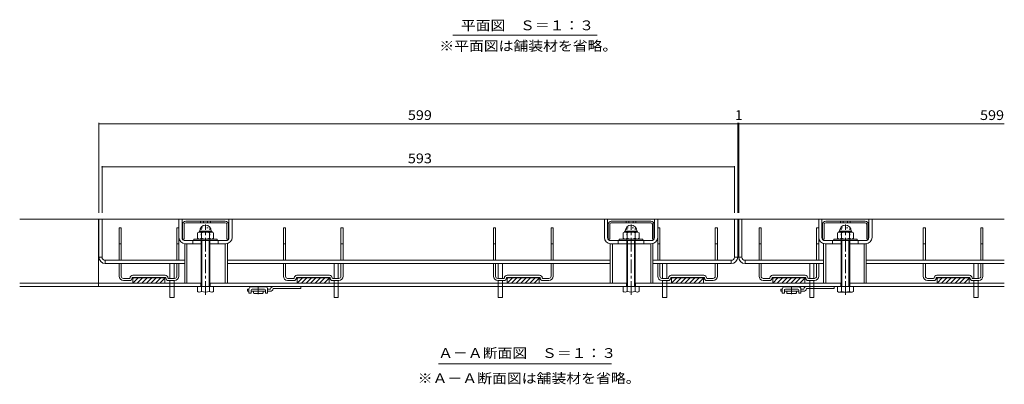
# Model space of a CAD drawing. Units: millimetres. Extents: x -1117 to 1176, y -824 to 816.
# Drawn here: x -1081 to -158, y -518 to -176 of the extents above; entities that cross this region are included whole.
import ezdxf

# ---------------------------------------------------------------- set-up
doc = ezdxf.new("R2010")
doc.units = ezdxf.units.MM
doc.header["$LTSCALE"] = 3
for name, pattern in [('JWW_CENTER1', [6.773333, 4.233333, -0.846667, 0.846667, -0.846667]), ('JWW_DASHED1', [1.693333, 0.846667, -0.846667]), ('JWW_HOJO', [1.693333, -1.27, 0.423333])]:
    doc.linetypes.add(name, pattern=pattern)
for name, color, linetype in [('4-1', 7, 'Continuous'), ('4-2', 7, 'Continuous'), ('4-3', 7, 'Continuous'), ('4-4', 7, 'Continuous'), ('4-5', 7, 'Continuous'), ('4-7', 7, 'Continuous'), ('4-9', 7, 'Continuous'), ('4-A', 7, 'Continuous'), ('4-B', 7, 'Continuous'), ('4-C', 7, 'Continuous')]:
    doc.layers.add(name, color=color, linetype=linetype)
doc.styles.add('ＭＳ ゴシック', font='txt', dxfattribs={"height": 1})

msp = doc.modelspace()

# ---------------------------------------------------------------- linework, layer by layer
at = {"layer": '4-1', "color": 2, "linetype": 'Continuous', "lineweight": 9}
for p, q in [((-158.01, -363.12), (-1081.25, -363.12)), ((-1007.51, -363.12), (-1007.51, -426.12)), ((-911.01, -423.12), (-1081.25, -423.12)), ((-911.26, -423.12), (-911.26, -426.12)), ((-512.01, -423.12), (-903.01, -423.12)), ((-902.76, -423.12), (-902.76, -426.12)), ((-512.26, -423.12), (-512.26, -426.12)), ((-311.01, -423.12), (-504.01, -423.12)), ((-503.76, -423.12), (-503.76, -426.12)), ((-311.26, -423.12), (-311.26, -426.12)), ((-158.01, -423.12), (-303.01, -423.12)), ((-302.76, -423.12), (-302.76, -426.12)), ((-158.01, -426.12), (-1081.25, -426.12))]:
    msp.add_line(p, q, dxfattribs=at)
at = {"layer": '4-2', "color": 3, "linetype": 'Continuous', "lineweight": 9}
for p, q in [((-1004.01, -363.12), (-1007.01, -363.12)), ((-1007.01, -398.62), (-1007.01, -363.12)), ((-1004.01, -398.62), (-1004.01, -363.12)), ((-411.01, -363.12), (-408.01, -363.12)), ((-411.01, -398.62), (-411.01, -363.12)), ((-408.01, -398.62), (-408.01, -363.12)), ((-404.01, -363.12), (-407.01, -363.12)), ((-407.01, -398.62), (-407.01, -363.12)), ((-404.01, -398.62), (-404.01, -363.12)), ((-1004.01, -398.62), (-1007.01, -398.62)), ((-1001.01, -401.62), (-1001.01, -404.62)), ((-926.51, -401.62), (-1001.01, -401.62)), ((-926.51, -404.62), (-1001.01, -404.62)), ((-886.51, -401.62), (-527.51, -401.62)), ((-886.51, -404.62), (-527.51, -404.62)), ((-414.01, -401.62), (-487.51, -401.62)), ((-414.01, -404.62), (-487.51, -404.62)), ((-414.01, -401.62), (-414.01, -404.62)), ((-411.01, -398.62), (-408.01, -398.62)), ((-407.01, -398.62), (-404.01, -398.62)), ((-401.01, -401.62), (-401.01, -404.62)), ((-327.51, -401.62), (-401.01, -401.62)), ((-327.51, -404.62), (-401.01, -404.62)), ((-287.51, -401.62), (-158.01, -401.62)), ((-287.51, -404.62), (-158.01, -404.62))]:
    msp.add_line(p, q, dxfattribs=at)
for centre, radius, start, end in [((-1001.01, -398.62), 6, 180, 270), ((-1001.01, -398.62), 3, 180, 270), ((-414.01, -398.62), 3, 270, 0), ((-414.01, -398.62), 6, 270, 0), ((-401.01, -398.62), 6, 180, 270), ((-401.01, -398.62), 3, 180, 270)]:
    msp.add_arc(centre, radius, start, end, dxfattribs=at)
at = {"layer": '4-3', "color": 4, "linetype": 'Continuous', "lineweight": 9}
for p, q in [((-988.01, -371.12), (-986.01, -371.12)), ((-988.01, -401.62), (-988.01, -371.12)), ((-986.01, -401.62), (-986.01, -371.12)), ((-934.01, -371.12), (-932.01, -371.12)), ((-934.01, -401.62), (-934.01, -371.12)), ((-932.01, -401.62), (-932.01, -371.12)), ((-834.01, -371.12), (-832.01, -371.12)), ((-834.01, -401.62), (-834.01, -371.12)), ((-832.01, -401.62), (-832.01, -371.12)), ((-780.01, -371.12), (-778.01, -371.12)), ((-780.01, -401.62), (-780.01, -371.12)), ((-778.01, -401.62), (-778.01, -371.12)), ((-637.01, -371.12), (-635.01, -371.12)), ((-637.01, -401.62), (-637.01, -371.12)), ((-635.01, -401.62), (-635.01, -371.12)), ((-583.01, -371.12), (-581.01, -371.12)), ((-583.01, -401.62), (-583.01, -371.12)), ((-581.01, -401.62), (-581.01, -371.12)), ((-483.01, -371.12), (-481.01, -371.12)), ((-483.01, -401.62), (-483.01, -371.12)), ((-481.01, -401.62), (-481.01, -371.12)), ((-429.01, -371.12), (-427.01, -371.12)), ((-429.01, -401.62), (-429.01, -371.12)), ((-427.01, -401.62), (-427.01, -371.12)), ((-388.01, -371.12), (-386.01, -371.12)), ((-388.01, -401.62), (-388.01, -371.12)), ((-386.01, -401.62), (-386.01, -371.12)), ((-334.01, -371.12), (-332.01, -371.12)), ((-334.01, -401.62), (-334.01, -371.12)), ((-332.01, -401.62), (-332.01, -371.12)), ((-234.01, -371.12), (-232.01, -371.12)), ((-234.01, -401.62), (-234.01, -371.12)), ((-232.01, -401.62), (-232.01, -371.12)), ((-180.01, -371.12), (-178.01, -371.12)), ((-180.01, -401.62), (-180.01, -371.12)), ((-178.01, -401.62), (-178.01, -371.12)), ((-986.01, -386.12), (-988.01, -386.12)), ((-932.01, -386.12), (-934.01, -386.12)), ((-832.01, -386.12), (-834.01, -386.12)), ((-778.01, -386.12), (-780.01, -386.12)), ((-635.01, -386.12), (-637.01, -386.12)), ((-581.01, -386.12), (-583.01, -386.12)), ((-481.01, -386.12), (-483.01, -386.12)), ((-427.01, -386.12), (-429.01, -386.12)), ((-388.01, -386.12), (-386.01, -386.12)), ((-334.01, -386.12), (-332.01, -386.12)), ((-232.01, -386.12), (-234.01, -386.12)), ((-178.01, -386.12), (-180.01, -386.12)), ((-988.01, -416.62), (-988.01, -404.62)), ((-986.01, -416.62), (-986.01, -404.62)), ((-934.01, -416.62), (-934.01, -404.62)), ((-932.01, -416.62), (-932.01, -404.62)), ((-834.01, -416.62), (-834.01, -404.62)), ((-832.01, -416.62), (-832.01, -404.62)), ((-780.01, -416.62), (-780.01, -404.62)), ((-778.01, -416.62), (-778.01, -404.62)), ((-637.01, -416.62), (-637.01, -404.62)), ((-635.01, -416.62), (-635.01, -404.62)), ((-583.01, -416.62), (-583.01, -404.62)), ((-581.01, -416.62), (-581.01, -404.62)), ((-483.01, -416.62), (-483.01, -404.62)), ((-481.01, -416.62), (-481.01, -404.62)), ((-429.01, -416.62), (-429.01, -404.62)), ((-427.01, -416.62), (-427.01, -404.62)), ((-388.01, -416.62), (-388.01, -404.62)), ((-386.01, -416.62), (-386.01, -404.62)), ((-334.01, -416.62), (-334.01, -404.62)), ((-332.01, -416.62), (-332.01, -404.62)), ((-234.01, -416.62), (-234.01, -404.62)), ((-232.01, -416.62), (-232.01, -404.62)), ((-180.01, -416.62), (-180.01, -404.62)), ((-178.01, -416.62), (-178.01, -404.62)), ((-978.26, -418.62), (-984.01, -418.62)), ((-978.26, -420.62), (-984.01, -420.62)), ((-944.76, -415.62), (-975.26, -415.62)), ((-944.76, -417.62), (-975.26, -417.62)), ((-975.01, -417.62), (-975.01, -423.12)), ((-975.01, -417.72), (-945.01, -417.72)), ((-975.01, -417.82), (-945.01, -417.82)), ((-975.01, -417.92), (-945.01, -417.92)), ((-975.01, -418.02), (-945.01, -418.02)), ((-970.21, -418.12), (-975.01, -422.92)), ((-974.45, -418.12), (-975.01, -418.68)), ((-975.01, -418.12), (-945.01, -418.12)), ((-945.01, -423.12), (-975.01, -423.12)), ((-965.96, -418.12), (-970.96, -423.12)), ((-961.72, -418.12), (-966.72, -423.12)), ((-957.48, -418.12), (-962.48, -423.12)), ((-953.24, -418.12), (-958.24, -423.12)), ((-948.99, -418.12), (-953.99, -423.12)), ((-945.01, -418.38), (-949.75, -423.12)), ((-945.01, -422.62), (-945.51, -423.12)), ((-945.01, -417.62), (-945.01, -423.12)), ((-936.01, -418.62), (-941.76, -418.62)), ((-936.01, -420.62), (-941.76, -420.62)), ((-824.26, -418.62), (-830.01, -418.62)), ((-824.26, -420.62), (-830.01, -420.62)), ((-790.76, -415.62), (-821.26, -415.62)), ((-790.76, -417.62), (-821.26, -417.62)), ((-821.01, -417.62), (-821.01, -423.12)), ((-821.01, -417.72), (-791.01, -417.72)), ((-821.01, -417.82), (-791.01, -417.82)), ((-821.01, -417.92), (-791.01, -417.92)), ((-821.01, -418.02), (-791.01, -418.02)), ((-816.21, -418.12), (-821.01, -422.92)), ((-820.45, -418.12), (-821.01, -418.68)), ((-821.01, -418.12), (-791.01, -418.12)), ((-791.01, -423.12), (-821.01, -423.12)), ((-811.96, -418.12), (-816.96, -423.12)), ((-807.72, -418.12), (-812.72, -423.12)), ((-803.48, -418.12), (-808.48, -423.12)), ((-799.24, -418.12), (-804.24, -423.12)), ((-794.99, -418.12), (-799.99, -423.12)), ((-791.01, -418.38), (-795.75, -423.12)), ((-791.01, -422.62), (-791.51, -423.12)), ((-791.01, -417.62), (-791.01, -423.12)), ((-782.01, -418.62), (-787.76, -418.62)), ((-782.01, -420.62), (-787.76, -420.62)), ((-627.26, -418.62), (-633.01, -418.62)), ((-627.26, -420.62), (-633.01, -420.62)), ((-593.76, -415.62), (-624.26, -415.62)), ((-593.76, -417.62), (-624.26, -417.62)), ((-624.01, -417.62), (-624.01, -423.12)), ((-624.01, -417.72), (-594.01, -417.72)), ((-624.01, -417.82), (-594.01, -417.82)), ((-624.01, -417.92), (-594.01, -417.92)), ((-624.01, -418.02), (-594.01, -418.02)), ((-619.21, -418.12), (-624.01, -422.92)), ((-623.45, -418.12), (-624.01, -418.68)), ((-624.01, -418.12), (-594.01, -418.12)), ((-594.01, -423.12), (-624.01, -423.12)), ((-614.96, -418.12), (-619.96, -423.12)), ((-610.72, -418.12), (-615.72, -423.12)), ((-606.48, -418.12), (-611.48, -423.12)), ((-602.24, -418.12), (-607.24, -423.12)), ((-597.99, -418.12), (-602.99, -423.12)), ((-594.01, -418.38), (-598.75, -423.12)), ((-594.01, -422.62), (-594.51, -423.12)), ((-594.01, -417.62), (-594.01, -423.12)), ((-585.01, -418.62), (-590.76, -418.62)), ((-585.01, -420.62), (-590.76, -420.62)), ((-473.26, -418.62), (-479.01, -418.62)), ((-473.26, -420.62), (-479.01, -420.62)), ((-439.76, -415.62), (-470.26, -415.62)), ((-439.76, -417.62), (-470.26, -417.62)), ((-470.01, -417.62), (-470.01, -423.12)), ((-470.01, -417.72), (-440.01, -417.72)), ((-470.01, -417.82), (-440.01, -417.82)), ((-470.01, -417.92), (-440.01, -417.92)), ((-470.01, -418.02), (-440.01, -418.02)), ((-465.21, -418.12), (-470.01, -422.92)), ((-469.45, -418.12), (-470.01, -418.68)), ((-470.01, -418.12), (-440.01, -418.12)), ((-440.01, -423.12), (-470.01, -423.12)), ((-460.96, -418.12), (-465.96, -423.12)), ((-456.72, -418.12), (-461.72, -423.12)), ((-452.48, -418.12), (-457.48, -423.12)), ((-448.24, -418.12), (-453.24, -423.12)), ((-443.99, -418.12), (-448.99, -423.12)), ((-440.01, -418.38), (-444.75, -423.12)), ((-440.01, -422.62), (-440.51, -423.12)), ((-440.01, -417.62), (-440.01, -423.12)), ((-431.01, -418.62), (-436.76, -418.62)), ((-431.01, -420.62), (-436.76, -420.62)), ((-384.01, -418.62), (-378.26, -418.62)), ((-384.01, -420.62), (-378.26, -420.62)), ((-375.26, -415.62), (-344.76, -415.62)), ((-375.26, -417.62), (-344.76, -417.62)), ((-375.01, -417.62), (-375.01, -423.12)), ((-345.01, -417.72), (-375.01, -417.72)), ((-345.01, -417.82), (-375.01, -417.82)), ((-345.01, -417.92), (-375.01, -417.92)), ((-345.01, -418.02), (-375.01, -418.02)), ((-345.01, -418.12), (-375.01, -418.12)), ((-370.21, -418.12), (-375.01, -422.92)), ((-374.45, -418.12), (-375.01, -418.68)), ((-375.01, -423.12), (-345.01, -423.12)), ((-365.96, -418.12), (-370.96, -423.12)), ((-361.72, -418.12), (-366.72, -423.12)), ((-357.48, -418.12), (-362.48, -423.12)), ((-353.24, -418.12), (-358.24, -423.12)), ((-348.99, -418.12), (-353.99, -423.12)), ((-345.01, -418.38), (-349.75, -423.12)), ((-345.01, -422.62), (-345.51, -423.12)), ((-345.01, -417.62), (-345.01, -423.12)), ((-341.76, -418.62), (-336.01, -418.62)), ((-341.76, -420.62), (-336.01, -420.62)), ((-224.26, -418.62), (-230.01, -418.62)), ((-224.26, -420.62), (-230.01, -420.62)), ((-190.76, -415.62), (-221.26, -415.62)), ((-190.76, -417.62), (-221.26, -417.62)), ((-221.01, -417.62), (-221.01, -423.12)), ((-221.01, -417.72), (-191.01, -417.72)), ((-221.01, -417.82), (-191.01, -417.82)), ((-221.01, -417.92), (-191.01, -417.92)), ((-221.01, -418.02), (-191.01, -418.02)), ((-216.21, -418.12), (-221.01, -422.92)), ((-220.45, -418.12), (-221.01, -418.68)), ((-221.01, -418.12), (-191.01, -418.12)), ((-191.01, -423.12), (-221.01, -423.12)), ((-211.96, -418.12), (-216.96, -423.12)), ((-207.72, -418.12), (-212.72, -423.12)), ((-203.48, -418.12), (-208.48, -423.12)), ((-199.24, -418.12), (-204.24, -423.12)), ((-194.99, -418.12), (-199.99, -423.12)), ((-191.01, -418.38), (-195.75, -423.12)), ((-191.01, -422.62), (-191.51, -423.12)), ((-191.01, -417.62), (-191.01, -423.12)), ((-182.01, -418.62), (-187.76, -418.62)), ((-182.01, -420.62), (-187.76, -420.62))]:
    msp.add_line(p, q, dxfattribs=at)
for centre, radius, start, end in [((-984.01, -416.62), 4, 180, 270), ((-984.01, -416.62), 2, 180, 270), ((-978.26, -418.12), 0.5, 270, 0), ((-978.26, -418.12), 2.5, 270, 0), ((-975.26, -418.12), 2.5, 90, 180), ((-975.26, -418.12), 0.5, 90, 180), ((-944.76, -418.12), 2.5, 0, 90), ((-944.76, -418.12), 0.5, 0, 90), ((-941.76, -418.12), 2.5, 180, 270), ((-941.76, -418.12), 0.5, 180, 270), ((-936.01, -416.62), 4, 270, 0), ((-936.01, -416.62), 2, 270, 0), ((-830.01, -416.62), 4, 180, 270), ((-830.01, -416.62), 2, 180, 270), ((-824.26, -418.12), 0.5, 270, 0), ((-824.26, -418.12), 2.5, 270, 0), ((-821.26, -418.12), 2.5, 90, 180), ((-821.26, -418.12), 0.5, 90, 180), ((-790.76, -418.12), 2.5, 0, 90), ((-790.76, -418.12), 0.5, 0, 90), ((-787.76, -418.12), 2.5, 180, 270), ((-787.76, -418.12), 0.5, 180, 270), ((-782.01, -416.62), 4, 270, 0), ((-782.01, -416.62), 2, 270, 0), ((-633.01, -416.62), 4, 180, 270), ((-633.01, -416.62), 2, 180, 270), ((-627.26, -418.12), 0.5, 270, 0), ((-627.26, -418.12), 2.5, 270, 0), ((-624.26, -418.12), 2.5, 90, 180), ((-624.26, -418.12), 0.5, 90, 180), ((-593.76, -418.12), 2.5, 0, 90), ((-593.76, -418.12), 0.5, 0, 90), ((-590.76, -418.12), 2.5, 180, 270), ((-590.76, -418.12), 0.5, 180, 270), ((-585.01, -416.62), 4, 270, 0), ((-585.01, -416.62), 2, 270, 0), ((-479.01, -416.62), 4, 180, 270), ((-479.01, -416.62), 2, 180, 270), ((-473.26, -418.12), 0.5, 270, 0), ((-473.26, -418.12), 2.5, 270, 0), ((-470.26, -418.12), 2.5, 90, 180), ((-470.26, -418.12), 0.5, 90, 180), ((-439.76, -418.12), 2.5, 0, 90), ((-439.76, -418.12), 0.5, 0, 90), ((-436.76, -418.12), 2.5, 180, 270), ((-436.76, -418.12), 0.5, 180, 270), ((-431.01, -416.62), 4, 270, 0), ((-431.01, -416.62), 2, 270, 0), ((-384.01, -416.62), 4, 180, 270), ((-384.01, -416.62), 2, 180, 270), ((-378.26, -418.12), 0.5, 270, 0), ((-378.26, -418.12), 2.5, 270, 0), ((-375.26, -418.12), 2.5, 90, 180), ((-375.26, -418.12), 0.5, 90, 180), ((-344.76, -418.12), 2.5, 0, 90), ((-344.76, -418.12), 0.5, 0, 90), ((-341.76, -418.12), 2.5, 180, 270), ((-341.76, -418.12), 0.5, 180, 270), ((-336.01, -416.62), 4, 270, 0), ((-336.01, -416.62), 2, 270, 0), ((-230.01, -416.62), 4, 180, 270), ((-230.01, -416.62), 2, 180, 270), ((-224.26, -418.12), 0.5, 270, 0), ((-224.26, -418.12), 2.5, 270, 0), ((-221.26, -418.12), 2.5, 90, 180), ((-221.26, -418.12), 0.5, 90, 180), ((-190.76, -418.12), 2.5, 0, 90), ((-190.76, -418.12), 0.5, 0, 90), ((-187.76, -418.12), 2.5, 180, 270), ((-187.76, -418.12), 0.5, 180, 270), ((-182.01, -416.62), 4, 270, 0), ((-182.01, -416.62), 2, 270, 0)]:
    msp.add_arc(centre, radius, start, end, dxfattribs=at)
at = {"layer": '4-4', "color": 7, "linetype": 'Continuous', "lineweight": 9}
for p, q in [((-1007.01, -272.5), (-1007.01, -357.12)), ((-1007.01, -273.4), (-408.01, -273.4)), ((-408.01, -272.5), (-408.01, -357.12)), ((-408.01, -273.4), (-407.01, -273.4)), ((-407.01, -272.5), (-407.01, -357.12)), ((-407.01, -273.4), (-158.01, -273.4)), ((-1004.01, -313.08), (-1004.01, -357.12)), ((-411.01, -313.08), (-411.01, -357.12)), ((-1004.01, -313.98), (-411.01, -313.98))]:
    msp.add_line(p, q, dxfattribs=at)
at = {"layer": '4-4', "color": 7, "linetype": 'Continuous', "lineweight": 9, "const_width": 0.6}
for points in [[(-1006.71, -273.4, 0.414214), (-1007.01, -273.1, 0.414214), (-1007.31, -273.4, 0.414214), (-1007.01, -273.7, 0.414214)], [(-407.71, -273.4, 0.414214), (-408.01, -273.1, 0.414214), (-408.31, -273.4, 0.414214), (-408.01, -273.7, 0.414214)], [(-406.71, -273.4, 0.414214), (-407.01, -273.1, 0.414214), (-407.31, -273.4, 0.414214), (-407.01, -273.7, 0.414214)], [(-1003.71, -313.98, 0.414214), (-1004.01, -313.68, 0.414214), (-1004.31, -313.98, 0.414214), (-1004.01, -314.28, 0.414214)], [(-410.71, -313.98, 0.414214), (-411.01, -313.68, 0.414214), (-411.31, -313.98, 0.414214), (-411.01, -314.28, 0.414214)]]:
    msp.add_lwpolyline(points, format="xyb", close=True, dxfattribs=at)
at = {"layer": '4-5', "color": 7, "linetype": 'Continuous', "lineweight": 9}
for p, q in [((-675.2, -190.22), (-539.81, -190.22)), ((-688.63, -498.87), (-526.38, -498.87))]:
    msp.add_line(p, q, dxfattribs=at)
at = {"layer": '4-7', "color": 30, "linetype": 'Continuous', "lineweight": 5}
for p, q in [((-928.51, -367.78), (-928.51, -381.78)), ((-927.01, -367.78), (-927.01, -381.78)), ((-888.51, -364.78), (-925.51, -364.78)), ((-888.51, -366.28), (-925.51, -366.28)), ((-911.6, -364.78), (-911.6, -366.28)), ((-909, -364.78), (-909, -366.28)), ((-905.02, -364.78), (-905.02, -366.28)), ((-902.42, -364.78), (-902.42, -366.28)), ((-887.01, -367.78), (-887.01, -381.78)), ((-885.51, -367.78), (-885.51, -381.78)), ((-529.51, -367.78), (-529.51, -381.78)), ((-528.01, -367.78), (-528.01, -381.78)), ((-489.51, -364.78), (-526.51, -364.78)), ((-489.51, -366.28), (-526.51, -366.28)), ((-512.6, -364.78), (-512.6, -366.28)), ((-510, -364.78), (-510, -366.28)), ((-506.02, -364.78), (-506.02, -366.28)), ((-503.42, -364.78), (-503.42, -366.28)), ((-488.01, -367.78), (-488.01, -381.78)), ((-486.51, -367.78), (-486.51, -381.78)), ((-328.51, -367.78), (-328.51, -381.78)), ((-327.01, -367.78), (-327.01, -381.78)), ((-288.51, -364.78), (-325.51, -364.78)), ((-288.51, -366.28), (-325.51, -366.28)), ((-311.6, -364.78), (-311.6, -366.28)), ((-309, -364.78), (-309, -366.28)), ((-305.02, -364.78), (-305.02, -366.28)), ((-302.42, -364.78), (-302.42, -366.28)), ((-287.01, -367.78), (-287.01, -381.78)), ((-285.51, -367.78), (-285.51, -381.78)), ((-927.01, -381.78), (-928.51, -381.78)), ((-885.51, -381.78), (-887.01, -381.78)), ((-528.01, -381.78), (-529.51, -381.78)), ((-486.51, -381.78), (-488.01, -381.78)), ((-327.01, -381.78), (-328.51, -381.78)), ((-285.51, -381.78), (-287.01, -381.78))]:
    msp.add_line(p, q, dxfattribs=at)
for centre, radius, start, end in [((-925.51, -367.78), 3, 90, 180), ((-925.51, -367.78), 1.5, 90, 180), ((-888.51, -367.78), 3, 0, 90), ((-888.51, -367.78), 1.5, 0, 90), ((-526.51, -367.78), 3, 90, 180), ((-526.51, -367.78), 1.5, 90, 180), ((-489.51, -367.78), 3, 0, 90), ((-489.51, -367.78), 1.5, 0, 90), ((-325.51, -367.78), 3, 90, 180), ((-325.51, -367.78), 1.5, 90, 180), ((-288.51, -367.78), 3, 0, 90), ((-288.51, -367.78), 1.5, 0, 90)]:
    msp.add_arc(centre, radius, start, end, dxfattribs=at)
at = {"layer": '4-9', "color": 30, "linetype": 'Continuous', "lineweight": 5}
for p, q in [((-940.51, -404.62), (-940.51, -418.62)), ((-936.51, -404.62), (-936.51, -418.62)), ((-786.51, -404.62), (-786.51, -418.62)), ((-782.51, -404.62), (-782.51, -418.62)), ((-632.51, -404.62), (-632.51, -418.62)), ((-628.51, -404.62), (-628.51, -418.62)), ((-478.51, -404.62), (-478.51, -418.62)), ((-474.51, -404.62), (-474.51, -418.62)), ((-340.51, -404.62), (-340.51, -418.62)), ((-336.51, -404.62), (-336.51, -418.62)), ((-186.51, -404.62), (-186.51, -418.62)), ((-182.51, -404.62), (-182.51, -418.62)), ((-940.51, -420.62), (-940.51, -423.12)), ((-936.51, -420.62), (-936.51, -423.12)), ((-786.51, -420.62), (-786.51, -423.12)), ((-782.51, -420.62), (-782.51, -423.12)), ((-632.51, -420.62), (-632.51, -423.12)), ((-628.51, -420.62), (-628.51, -423.12)), ((-478.51, -420.62), (-478.51, -423.12)), ((-474.51, -420.62), (-474.51, -423.12)), ((-340.51, -420.62), (-340.51, -423.12)), ((-336.51, -420.62), (-336.51, -423.12)), ((-186.51, -420.62), (-186.51, -423.12)), ((-182.51, -420.62), (-182.51, -423.12)), ((-940.51, -426.12), (-940.51, -436.62)), ((-936.51, -426.12), (-936.51, -436.62)), ((-786.51, -426.12), (-786.51, -436.62)), ((-782.51, -426.12), (-782.51, -436.62)), ((-632.51, -426.12), (-632.51, -436.62)), ((-628.51, -426.12), (-628.51, -436.62)), ((-478.51, -426.12), (-478.51, -436.62)), ((-474.51, -426.12), (-474.51, -436.62)), ((-340.51, -426.12), (-340.51, -436.62)), ((-336.51, -426.12), (-336.51, -436.62)), ((-186.51, -426.12), (-186.51, -436.62)), ((-182.51, -426.12), (-182.51, -436.62)), ((-940.51, -436.62), (-936.51, -436.62)), ((-786.51, -436.62), (-782.51, -436.62)), ((-632.51, -436.62), (-628.51, -436.62)), ((-478.51, -436.62), (-474.51, -436.62)), ((-340.51, -436.62), (-336.51, -436.62)), ((-186.51, -436.62), (-182.51, -436.62))]:
    msp.add_line(p, q, dxfattribs=at)
at = {"layer": '4-9', "color": 30, "linetype": 'JWW_DASHED1', "lineweight": 5}
for p, q in [((-940.51, -426.12), (-940.51, -423.12)), ((-936.51, -426.12), (-936.51, -423.12)), ((-786.51, -426.12), (-786.51, -423.12)), ((-782.51, -426.12), (-782.51, -423.12)), ((-632.51, -426.12), (-632.51, -423.12)), ((-628.51, -426.12), (-628.51, -423.12)), ((-478.51, -426.12), (-478.51, -423.12)), ((-474.51, -426.12), (-474.51, -423.12)), ((-340.51, -426.12), (-340.51, -423.12)), ((-336.51, -426.12), (-336.51, -423.12)), ((-186.51, -426.12), (-186.51, -423.12)), ((-182.51, -426.12), (-182.51, -423.12))]:
    msp.add_line(p, q, dxfattribs=at)
at = {"layer": '4-A', "color": 2, "linetype": 'Continuous', "lineweight": 9}
for p, q in [((-913.21, -375.12), (-914.51, -375.87)), ((-914.51, -375.87), (-914.51, -380.87)), ((-913.41, -375.12), (-913.41, -375.23)), ((-900.81, -375.12), (-913.21, -375.12)), ((-912.41, -374.12), (-912.41, -374.02)), ((-901.61, -374.12), (-912.41, -374.12)), ((-910.76, -375.87), (-910.76, -380.87)), ((-903.26, -375.87), (-903.26, -380.87)), ((-901.61, -374.12), (-901.61, -374.02)), ((-900.81, -375.12), (-899.5, -375.87)), ((-900.61, -375.12), (-900.61, -375.23)), ((-899.5, -375.87), (-899.5, -380.87)), ((-514.21, -375.12), (-515.51, -375.87)), ((-515.51, -375.87), (-515.51, -380.87)), ((-514.41, -375.12), (-514.41, -375.23)), ((-501.81, -375.12), (-514.21, -375.12)), ((-513.41, -374.12), (-513.41, -374.02)), ((-502.61, -374.12), (-513.41, -374.12)), ((-511.76, -375.87), (-511.76, -380.87)), ((-504.26, -375.87), (-504.26, -380.87)), ((-502.61, -374.12), (-502.61, -374.02)), ((-501.81, -375.12), (-500.5, -375.87)), ((-501.61, -375.12), (-501.61, -375.23)), ((-500.5, -375.87), (-500.5, -380.87)), ((-313.21, -375.12), (-314.51, -375.87)), ((-314.51, -375.87), (-314.51, -380.87)), ((-313.41, -375.12), (-313.41, -375.23)), ((-313.21, -375.12), (-300.81, -375.12)), ((-312.41, -374.12), (-312.41, -374.02)), ((-312.41, -374.12), (-301.61, -374.12)), ((-310.76, -375.87), (-310.76, -380.87)), ((-303.26, -375.87), (-303.26, -380.87)), ((-301.61, -374.12), (-301.61, -374.02)), ((-300.81, -375.12), (-299.5, -375.87)), ((-300.61, -375.12), (-300.61, -375.23)), ((-299.5, -375.87), (-299.5, -380.87)), ((-896.01, -381.62), (-918.01, -381.62)), ((-918.01, -383.12), (-918.01, -381.62)), ((-913.21, -381.62), (-914.51, -380.87)), ((-911.01, -426.12), (-911.01, -383.12)), ((-910.33, -426.12), (-910.33, -383.12)), ((-903.68, -426.12), (-903.68, -383.12)), ((-903.01, -426.12), (-903.01, -383.12)), ((-900.81, -381.62), (-899.5, -380.87)), ((-896.01, -383.12), (-896.01, -381.62)), ((-497.01, -381.62), (-519.01, -381.62)), ((-519.01, -383.12), (-519.01, -381.62)), ((-514.21, -381.62), (-515.51, -380.87)), ((-512.01, -426.12), (-512.01, -383.12)), ((-511.33, -426.12), (-511.33, -383.12)), ((-504.68, -426.12), (-504.68, -383.12)), ((-504.01, -426.12), (-504.01, -383.12)), ((-501.81, -381.62), (-500.5, -380.87)), ((-497.01, -383.12), (-497.01, -381.62)), ((-318.01, -381.62), (-296.01, -381.62)), ((-318.01, -383.12), (-318.01, -381.62)), ((-313.21, -381.62), (-314.51, -380.87)), ((-311.01, -426.12), (-311.01, -383.12)), ((-310.33, -426.12), (-310.33, -383.12)), ((-303.68, -426.12), (-303.68, -383.12)), ((-303.01, -426.12), (-303.01, -383.12)), ((-300.81, -381.62), (-299.5, -380.87)), ((-296.01, -383.12), (-296.01, -381.62)), ((-914.51, -426.12), (-914.51, -430.84)), ((-913.51, -431.42), (-914.51, -430.84)), ((-910.76, -430.84), (-910.76, -426.12)), ((-903.26, -430.84), (-903.26, -426.12)), ((-900.51, -431.42), (-899.5, -430.84)), ((-899.5, -426.12), (-899.5, -430.84)), ((-515.51, -426.12), (-515.51, -430.84)), ((-514.51, -431.42), (-515.51, -430.84)), ((-511.76, -430.84), (-511.76, -426.12)), ((-504.26, -430.84), (-504.26, -426.12)), ((-501.51, -431.42), (-500.5, -430.84)), ((-500.5, -426.12), (-500.5, -430.84)), ((-314.51, -426.12), (-314.51, -430.84)), ((-313.51, -431.42), (-314.51, -430.84)), ((-313.51, -431.42), (-300.51, -431.42)), ((-310.76, -430.84), (-310.76, -426.12)), ((-303.26, -430.84), (-303.26, -426.12)), ((-300.51, -431.42), (-299.5, -430.84)), ((-299.5, -426.12), (-299.5, -430.84))]:
    msp.add_line(p, q, dxfattribs=at)
at = {"layer": '4-A', "color": 2, "linetype": 'JWW_HOJO', "lineweight": 9}
for p, q in [((-911.01, -383.12), (-911.01, -371.12)), ((-911.01, -371.12), (-903.01, -371.12)), ((-903.01, -383.12), (-903.01, -371.12)), ((-512.01, -383.12), (-512.01, -371.12)), ((-512.01, -371.12), (-504.01, -371.12)), ((-504.01, -383.12), (-504.01, -371.12)), ((-311.01, -383.12), (-311.01, -371.12)), ((-311.01, -371.12), (-303.01, -371.12)), ((-303.01, -383.12), (-303.01, -371.12))]:
    msp.add_line(p, q, dxfattribs=at)
at = {"layer": '4-A', "color": 2, "linetype": 'Continuous', "lineweight": 9}
for centre, radius, start, end in [((-907.01, -374.02), 5.4, 0, 180), ((-508.01, -374.02), 5.4, 0, 180), ((-307.01, -374.02), 5.4, 0, 180), ((-912.41, -375.12), 1, 90, 180), ((-913.21, -379.48), 4.36, 55.84651, 90.00017), ((-907.01, -384.85), 9.73, 67.32404, 112.67596), ((-900.81, -379.48), 4.36, 89.99983, 124.15349), ((-901.61, -375.12), 1, 0, 90), ((-513.41, -375.12), 1, 90, 180), ((-514.21, -379.48), 4.36, 55.84651, 90.00017), ((-508.01, -384.85), 9.73, 67.32404, 112.67596), ((-501.81, -379.48), 4.36, 89.99983, 124.15349), ((-502.61, -375.12), 1, 0, 90), ((-312.41, -375.12), 1, 90, 180), ((-313.21, -379.48), 4.36, 55.84651, 90.00017), ((-307.01, -384.85), 9.73, 67.32404, 112.67596), ((-300.81, -379.48), 4.36, 89.99983, 124.15349), ((-301.61, -375.12), 1, 0, 90), ((-913.21, -377.26), 4.36, 269.99983, 304.15349), ((-907.01, -371.89), 9.73, 247.32404, 292.67596), ((-900.81, -377.26), 4.36, 235.84651, 270.00017), ((-514.21, -377.26), 4.36, 269.99983, 304.15349), ((-508.01, -371.89), 9.73, 247.32404, 292.67596), ((-501.81, -377.26), 4.36, 235.84651, 270.00017), ((-313.21, -377.26), 4.36, 269.99983, 304.15349), ((-307.01, -371.89), 9.73, 247.32404, 292.67596), ((-300.81, -377.26), 4.36, 235.84651, 270.00017), ((-912.3, -427), 4.43, 239.99998, 265.61574), ((-912.75, -427.72), 3.7, 271.80421, 302.58002), ((-907.01, -419), 12.42, 252.41203, 287.58795), ((-901.26, -427.72), 3.7, 237.41997, 268.19577), ((-901.72, -427), 4.43, 274.38425, 300), ((-513.3, -427), 4.43, 239.99998, 265.61574), ((-513.75, -427.72), 3.7, 271.80421, 302.58002), ((-508.01, -419), 12.42, 252.41203, 287.58795), ((-502.26, -427.72), 3.7, 237.41997, 268.19577), ((-502.72, -427), 4.43, 274.38425, 300), ((-312.3, -427), 4.43, 240, 265.61575), ((-312.75, -427.72), 3.7, 271.80423, 302.58003), ((-307.01, -419), 12.42, 252.41205, 287.58797), ((-301.26, -427.72), 3.7, 237.41998, 268.19579), ((-301.72, -427), 4.43, 274.38426, 300.00002)]:
    msp.add_arc(centre, radius, start, end, dxfattribs=at)
at = {"layer": '4-B', "color": 3, "linetype": 'Continuous', "lineweight": 9}
for p, q in [((-932.01, -380.12), (-932.01, -363.12)), ((-932.01, -363.12), (-929.01, -363.12)), ((-929.01, -380.12), (-929.01, -363.12)), ((-885.01, -380.12), (-885.01, -363.12)), ((-885.01, -363.12), (-882.01, -363.12)), ((-882.01, -380.12), (-882.01, -363.12)), ((-533.01, -380.12), (-533.01, -363.12)), ((-533.01, -363.12), (-530.01, -363.12)), ((-530.01, -380.12), (-530.01, -363.12)), ((-486.01, -380.12), (-486.01, -363.12)), ((-483.01, -363.12), (-486.01, -363.12)), ((-483.01, -380.12), (-483.01, -363.12)), ((-332.01, -380.12), (-332.01, -363.12)), ((-332.01, -363.12), (-329.01, -363.12)), ((-329.01, -380.12), (-329.01, -363.12)), ((-285.01, -380.12), (-285.01, -363.12)), ((-282.01, -363.12), (-285.01, -363.12)), ((-282.01, -380.12), (-282.01, -363.12)), ((-888.01, -383.12), (-926.01, -383.12)), ((-911.01, -386.12), (-926.01, -386.12)), ((-888.01, -386.12), (-903.01, -386.12)), ((-489.01, -383.12), (-527.01, -383.12)), ((-489.01, -386.12), (-527.01, -386.12)), ((-326.01, -383.12), (-288.01, -383.12)), ((-326.01, -386.12), (-311.01, -386.12)), ((-303.01, -386.12), (-288.01, -386.12))]:
    msp.add_line(p, q, dxfattribs=at)
at = {"layer": '4-B', "color": 3, "linetype": 'JWW_CENTER1', "lineweight": 9}
for p, q in [((-907.01, -433.89), (-907.01, -367.87)), ((-508.01, -433.89), (-508.01, -367.87)), ((-307.01, -433.89), (-307.01, -367.87))]:
    msp.add_line(p, q, dxfattribs=at)
at = {"layer": '4-B', "color": 7, "linetype": 'Continuous', "lineweight": 9}
for p, q in [((-926.51, -386.12), (-926.51, -423.12)), ((-924.51, -423.12), (-924.51, -386.12)), ((-888.51, -423.12), (-888.51, -386.12)), ((-886.51, -423.12), (-886.51, -386.12)), ((-527.51, -386.12), (-527.51, -423.12)), ((-525.51, -423.12), (-525.51, -386.12)), ((-489.51, -423.12), (-489.51, -386.12)), ((-487.51, -423.12), (-487.51, -386.12)), ((-327.51, -423.12), (-327.51, -386.12)), ((-325.51, -423.12), (-325.51, -386.12)), ((-289.51, -423.12), (-289.51, -386.12)), ((-287.51, -386.12), (-287.51, -423.12))]:
    msp.add_line(p, q, dxfattribs=at)
at = {"layer": '4-B', "color": 3, "linetype": 'JWW_DASHED1', "lineweight": 9}
for p, q in [((-919.01, -383.12), (-919.01, -386.12)), ((-895.01, -383.12), (-895.01, -386.12)), ((-520.01, -383.12), (-520.01, -386.12)), ((-496.01, -383.12), (-496.01, -386.12)), ((-319.01, -383.12), (-319.01, -386.12)), ((-295.01, -383.12), (-295.01, -386.12))]:
    msp.add_line(p, q, dxfattribs=at)
at = {"layer": '4-B', "color": 3, "linetype": 'Continuous', "lineweight": 9}
for centre, radius, start, end in [((-926.01, -380.12), 6, 180, 270), ((-926.01, -380.12), 3, 180, 270), ((-888.01, -380.12), 3, 270, 0), ((-888.01, -380.12), 6, 270, 0), ((-527.01, -380.12), 6, 180, 270), ((-527.01, -380.12), 3, 180, 270), ((-489.01, -380.12), 3, 270, 0), ((-489.01, -380.12), 6, 270, 0), ((-326.01, -380.12), 6, 180, 270), ((-326.01, -380.12), 3, 180, 270), ((-288.01, -380.12), 6, 270, 0), ((-288.01, -380.12), 3, 270, 0)]:
    msp.add_arc(centre, radius, start, end, dxfattribs=at)
at = {"layer": '4-C', "color": 2, "linetype": 'Continuous', "lineweight": 9}
for p, q in [((-867.51, -430.62), (-867.51, -428.62)), ((-866.26, -428.62), (-867.51, -428.62)), ((-866.26, -430.62), (-867.51, -430.62)), ((-866.26, -428.62), (-866.26, -432.42)), ((-866.26, -432.42), (-864.26, -432.42)), ((-850.76, -426.62), (-864.26, -426.62)), ((-864.26, -429.62), (-864.26, -432.42)), ((-850.76, -430.62), (-864.26, -430.62)), ((-863.26, -428.62), (-851.76, -428.62)), ((-862.01, -432.12), (-862.01, -430.62)), ((-853.51, -432.62), (-861.51, -432.62)), ((-853.01, -432.12), (-853.01, -430.62)), ((-850.76, -429.62), (-850.76, -432.42)), ((-850.76, -432.42), (-848.76, -432.42)), ((-848.76, -428.62), (-848.76, -432.42)), ((-846.01, -428.62), (-848.76, -428.62)), ((-846.47, -430.62), (-848.76, -430.62)), ((-817.51, -428.12), (-843.51, -428.12)), ((-817.51, -428.12), (-817.51, -426.12)), ((-367.51, -430.62), (-367.51, -428.62)), ((-366.26, -428.62), (-367.51, -428.62)), ((-366.26, -430.62), (-367.51, -430.62)), ((-366.26, -428.62), (-366.26, -432.42)), ((-366.26, -432.42), (-364.26, -432.42)), ((-350.76, -426.62), (-364.26, -426.62)), ((-364.26, -429.62), (-364.26, -432.42)), ((-350.76, -430.62), (-364.26, -430.62)), ((-363.26, -428.62), (-351.76, -428.62)), ((-362.01, -432.12), (-362.01, -430.62)), ((-353.51, -432.62), (-361.51, -432.62)), ((-353.01, -432.12), (-353.01, -430.62)), ((-350.76, -429.62), (-350.76, -432.42)), ((-350.76, -432.42), (-348.76, -432.42)), ((-348.76, -428.62), (-348.76, -432.42)), ((-346.01, -428.62), (-348.76, -428.62)), ((-346.47, -430.62), (-348.76, -430.62)), ((-317.51, -428.12), (-343.51, -428.12)), ((-317.51, -428.12), (-317.51, -426.12))]:
    msp.add_line(p, q, dxfattribs=at)
at = {"layer": '4-C', "color": 2, "linetype": 'JWW_CENTER1', "lineweight": 9}
for p, q in [((-857.51, -426.16), (-857.51, -433.33)), ((-357.51, -426.26), (-357.51, -433.43))]:
    msp.add_line(p, q, dxfattribs=at)
at = {"layer": '4-C', "color": 2, "linetype": 'Continuous', "lineweight": 9}
for centre, radius, start, end in [((-864.26, -428.62), 2, 90, 180), ((-863.26, -429.62), 1, 90, 180), ((-861.51, -432.12), 0.5, 180, 270), ((-853.51, -432.12), 0.5, 270, 0), ((-851.76, -429.62), 1, 0, 90), ((-850.76, -428.62), 2, 0, 90), ((-846.47, -427.62), 3, 270, 348.69007), ((-843.05, -429.12), 3, 90, 168.69007), ((-364.26, -428.62), 2, 90, 180), ((-363.26, -429.62), 1, 90, 180), ((-361.51, -432.12), 0.5, 180, 270), ((-353.51, -432.12), 0.5, 270, 0), ((-351.76, -429.62), 1, 0, 90), ((-350.76, -428.62), 2, 0, 90), ((-346.47, -427.62), 3, 270, 348.69007), ((-343.05, -429.12), 3, 90, 168.69007)]:
    msp.add_arc(centre, radius, start, end, dxfattribs=at)

# ---------------------------------------------------------------- texts
at = {"layer": '4-4', "color": 2, "linetype": 'Continuous', "lineweight": 211, "style": 'ＭＳ ゴシック', "width": 1.083333}
for s, p in [('599', (-717.26, -269.91)), ('599', (-180.75, -269.91)), ('593', (-717.26, -310.49))]:
    msp.add_text(s, height=9.144, dxfattribs=at).set_placement(p)
at = {"layer": '4-4', "color": 2, "linetype": 'Continuous', "lineweight": 211, "style": 'ＭＳ ゴシック'}
msp.add_text('1', height=9.14, dxfattribs=at).set_placement((-410.51, -269.91))
at = {"layer": '4-5', "color": 2, "linetype": 'Continuous', "lineweight": 211, "style": 'ＭＳ ゴシック'}
for s, width, p in [('平面図\u3000Ｓ＝１：３', 1.111111, (-667.53, -185.62)), ('Ａ－Ａ断面図\u3000Ｓ＝１：３', 1.114583, (-688.84, -493.22))]:
    msp.add_text(s, height=9.144, dxfattribs=dict(at, width=width)).set_placement(p)
at = {"layer": '4-5', "color": 2, "linetype": 'Continuous', "lineweight": 9, "style": 'ＭＳ ゴシック'}
for s, width, p in [('※平面図は舗装材を省略。', 1.114583, (-687.78, -204.93)), ('※Ａ－Ａ断面図は舗装材を省略。', 1.116667, (-708.01, -516.9))]:
    msp.add_text(s, height=9.144, dxfattribs=dict(at, width=width)).set_placement(p)

doc.saveas('drawing.dxf')
